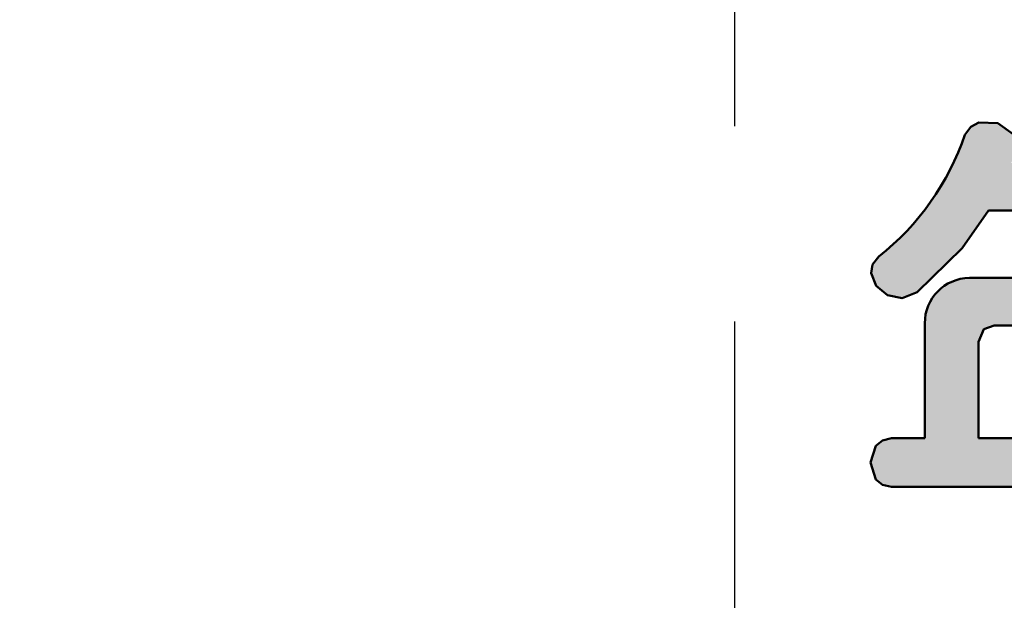
# Model space of a CAD drawing. Units: millimetres. Extents: x 34 to 584, y 6 to 407.
# Drawn here: x 228 to 236, y 232 to 236 of the extents above; entities that cross this region are included whole.
import ezdxf

# ---------------------------------------------------------------- set-up
doc = ezdxf.new("R2010")
doc.units = ezdxf.units.MM
doc.header["$LTSCALE"] = 0.2381209120734905
doc.linetypes.add('CENTER', pattern=[50.800000000000004, 31.75, -6.35, 6.35, -6.35])
doc.layers.add('0001_01', color=7, linetype='Continuous')
doc.layers.add('0001_02', color=7, linetype='Continuous')

msp = doc.modelspace()

# ---------------------------------------------------------------- hatches: boundary and pattern name
at = {"linetype": 'Continuous', "lineweight": 25}
h = msp.add_hatch(color=5, dxfattribs=at)
h.dxf.hatch_style = 1
edge = h.paths.add_edge_path()
edge.add_line((237.9244040796564, 234.8416886577468), (237.9645032528706, 234.7149999265565))
edge.add_line((237.9645032528706, 234.7149999265565), (237.9244040796563, 234.5883111956673))
edge.add_line((237.9244040796563, 234.5883111956673), (237.8742801132134, 234.54656150011))
edge.add_line((237.8742801132134, 234.54656150011), (237.8041065600131, 234.5307254085981))
edge.add_line((237.8041065600131, 234.5307254085981), (236.7571158484122, 234.5307254085981))
edge.add_line((236.7571158484122, 234.5307254085981), (236.7571158484122, 234.0085277608637))
edge.add_line((236.7571158484122, 234.0085277608637), (237.7210532561404, 234.0085277608637))
edge.add_line((237.7210532561404, 234.0085277608637), (237.7919081060003, 233.9927362782268))
edge.add_line((237.7919081060003, 233.9927362782268), (237.8425187130429, 233.9511041875288))
edge.add_line((237.8425187130429, 233.9511041875288), (237.883007198677, 233.824772326132))
edge.add_line((237.883007198677, 233.824772326132), (237.842518713043, 233.6984404647351))
edge.add_line((237.842518713043, 233.6984404647351), (237.7919081060002, 233.656808374037))
edge.add_line((237.7919081060002, 233.656808374037), (237.7210532561404, 233.6410168914002))
edge.add_line((237.7210532561404, 233.6410168914002), (236.7571158484122, 233.6410168914002))
edge.add_line((236.7571158484122, 233.6410168914002), (236.7571158484122, 232.7679190347356))
edge.add_line((236.7571158484122, 232.7679190347356), (237.8892361964898, 232.7679190347356))
edge.add_line((237.8892361964898, 232.7679190347356), (237.9600910460487, 232.7517260737317))
edge.add_line((237.9600910460487, 232.7517260737317), (238.0107016530914, 232.7090355399018))
edge.add_line((238.0107016530914, 232.7090355399018), (238.0511901387256, 232.5794918515689))
edge.add_line((238.0511901387256, 232.5794918515689), (238.0107016530914, 232.4499481632356))
edge.add_line((238.0107016530914, 232.4499481632356), (237.9600910460488, 232.4072576297073))
edge.add_line((237.9600910460488, 232.4072576297073), (237.88923619649, 232.391064668402))
edge.add_line((237.88923619649, 232.391064668402), (236.7571158484122, 232.391064668402))
edge.add_line((236.7571158484122, 232.391064668402), (236.7571158484122, 231.8470655284726))
edge.add_line((236.7571158484122, 231.8470655284726), (236.7398968872039, 231.7762106786125))
edge.add_line((236.7398968872039, 231.7762106786125), (236.6945014434159, 231.7256000715697))
edge.add_line((236.6945014434159, 231.7256000715697), (236.5567497528454, 231.6851115859356))
edge.add_line((236.5567497528454, 231.6851115859356), (236.4189980622754, 231.7256000715696))
edge.add_line((236.4189980622754, 231.7256000715696), (236.3736026187887, 231.7762106786126))
edge.add_line((236.3736026187887, 231.7762106786126), (236.3563836572788, 231.8470655284725))
edge.add_line((236.3563836572788, 231.8470655284725), (236.3563836572788, 232.391064668402))
edge.add_line((236.3563836572788, 232.391064668402), (234.6942794142751, 232.391064668402))
edge.add_line((234.6942794142751, 232.391064668402), (234.6234245644156, 232.4072576297072))
edge.add_line((234.6234245644156, 232.4072576297072), (234.572813957373, 232.4499481632355))
edge.add_line((234.572813957373, 232.4499481632355), (234.5323254717388, 232.5794918515689))
edge.add_line((234.5323254717388, 232.5794918515689), (234.5728139573728, 232.7090355399016))
edge.add_line((234.5728139573728, 232.7090355399016), (234.6234245644158, 232.7517260737318))
edge.add_line((234.6234245644158, 232.7517260737318), (234.6942794142755, 232.7679190347356))
edge.add_line((234.6942794142755, 232.7679190347356), (234.9517446563111, 232.7679190347356))
edge.add_line((234.9517446563111, 232.7679190347356), (234.9517446562369, 233.6576275521811))
edge.add_arc((235.3001161192352, 233.6601666958892), 0.3483807162893214, 90.6085664417073, 180.4175991933796, ccw=False)
edge.add_line((235.2964158671695, 234.0085277609021), (236.3563836572788, 234.0085277608637))
edge.add_line((236.3563836572788, 234.0085277608637), (236.3563836572788, 234.5307254085981))
edge.add_line((236.3563836572788, 234.5307254085981), (235.4448736475846, 234.5307254085981))
edge.add_line((235.4448736475846, 234.5307254085981), (235.2399810807586, 234.2392124316746))
edge.add_line((235.2399810807586, 234.2392124316746), (234.8936073433894, 233.8995202995874))
edge.add_line((234.8936073433894, 233.8995202995874), (234.776257039824, 233.8521595382164))
edge.add_line((234.776257039824, 233.8521595382164), (234.6630127651354, 233.8758330756319))
edge.add_line((234.6630127651354, 233.8758330756319), (234.5757185926356, 233.9476292706285))
edge.add_line((234.5757185926356, 233.9476292706285), (234.5362185953341, 234.0446364823024))
edge.add_line((234.5362185953341, 234.0446364823024), (234.5472247801932, 234.1119996869336))
edge.add_line((234.5472247801932, 234.1119996869336), (234.5956536159864, 234.1735962020858))
edge.add_arc((233.3182321629508, 235.7830136974703), 2.054757952442448, 308.4396162721994, 341.0955070138013)
edge.add_line((235.262156379356, 235.1172893671364), (235.3070692377088, 235.1787561114834))
edge.add_line((235.3070692377088, 235.1787561114834), (235.3705474294769, 235.2123140259661))
edge.add_line((235.3705474294769, 235.2123140259661), (235.518064371662, 235.2063121271399))
edge.add_line((235.518064371662, 235.2063121271399), (235.6344363250833, 235.1205011940036))
edge.add_line((235.6344363250833, 235.1205011940036), (235.6589832805948, 235.0542978158999))
edge.add_line((235.6589832805948, 235.0542978158999), (235.6493924083598, 234.9760987505743))
edge.add_line((235.6493924083598, 234.9760987505743), (235.637580833397, 234.9410681959777))
edge.add_line((235.637580833397, 234.9410681959777), (235.6213619183519, 234.8992744445147))
edge.add_line((235.6213619183519, 234.8992744445147), (237.8041065600131, 234.8992744445147))
edge.add_line((237.8041065600131, 234.8992744445147), (237.8742801132133, 234.8834383530029))
edge.add_line((237.8742801132133, 234.8834383530029), (237.9244040796564, 234.8416886577468))
h.paths.add_polyline_path([(235.4884766322761, 233.6410168914002), (236.3563836572788, 233.6410168914002), (236.3563836572788, 232.7679190347356), (235.3680493418263, 232.7679190347356), (235.3680493418263, 233.5143606028361), (235.4098263495915, 233.6123317419253)])
h = msp.add_hatch(color=5, dxfattribs=at)
h.dxf.hatch_style = 1
edge = h.paths.add_edge_path()
edge.add_line((237.9645032528706, 234.7149999265565), (237.9244040796564, 234.5883111956673))
edge.add_line((237.9244040796564, 234.5883111956673), (237.8742801132134, 234.54656150011))
edge.add_line((237.8742801132134, 234.54656150011), (237.8041065600131, 234.5307254085981))
edge.add_line((237.8041065600131, 234.5307254085981), (236.7571158484122, 234.5307254085981))
edge.add_line((236.7571158484122, 234.5307254085981), (236.7571158484122, 234.0085277608637))
edge.add_line((236.7571158484122, 234.0085277608637), (237.7210532561404, 234.0085277608637))
edge.add_line((237.7210532561404, 234.0085277608637), (237.7919081060003, 233.9927362782268))
edge.add_line((237.7919081060003, 233.9927362782268), (237.842518713043, 233.9511041875288))
edge.add_line((237.842518713043, 233.9511041875288), (237.8830071986771, 233.824772326132))
edge.add_line((237.8830071986771, 233.824772326132), (237.842518713043, 233.6984404647351))
edge.add_line((237.842518713043, 233.6984404647351), (237.7919081060003, 233.656808374037))
edge.add_line((237.7919081060003, 233.656808374037), (237.7210532561404, 233.6410168914002))
edge.add_line((237.7210532561404, 233.6410168914002), (236.7571158484122, 233.6410168914002))
edge.add_line((236.7571158484122, 233.6410168914002), (236.7571158484122, 232.7679190347356))
edge.add_line((236.7571158484122, 232.7679190347356), (237.8892361964899, 232.7679190347356))
edge.add_line((237.8892361964899, 232.7679190347356), (237.9600910460488, 232.7517260737317))
edge.add_line((237.9600910460488, 232.7517260737317), (238.0107016530915, 232.7090355399018))
edge.add_line((238.0107016530915, 232.7090355399018), (238.0511901387256, 232.5794918515689))
edge.add_line((238.0511901387256, 232.5794918515689), (238.0107016530915, 232.4499481632356))
edge.add_line((238.0107016530915, 232.4499481632356), (237.9600910460489, 232.4072576297073))
edge.add_line((237.9600910460489, 232.4072576297073), (237.8892361964901, 232.391064668402))
edge.add_line((237.8892361964901, 232.391064668402), (236.7571158484122, 232.391064668402))
edge.add_line((236.7571158484122, 232.391064668402), (236.7571158484122, 231.8470655284726))
edge.add_line((236.7571158484122, 231.8470655284726), (236.7398968872039, 231.7762106786125))
edge.add_line((236.7398968872039, 231.7762106786125), (236.694501443416, 231.7256000715697))
edge.add_line((236.694501443416, 231.7256000715697), (236.5567497528455, 231.6851115859356))
edge.add_line((236.5567497528455, 231.6851115859356), (236.4189980622754, 231.7256000715696))
edge.add_line((236.4189980622754, 231.7256000715696), (236.3736026187888, 231.7762106786126))
edge.add_line((236.3736026187888, 231.7762106786126), (236.3563836572789, 231.8470655284725))
edge.add_line((236.3563836572789, 231.8470655284725), (236.3563836572789, 232.391064668402))
edge.add_line((236.3563836572789, 232.391064668402), (234.6942794142751, 232.391064668402))
edge.add_line((234.6942794142751, 232.391064668402), (234.6234245644157, 232.4072576297072))
edge.add_line((234.6234245644157, 232.4072576297072), (234.572813957373, 232.4499481632355))
edge.add_line((234.572813957373, 232.4499481632355), (234.5323254717389, 232.5794918515689))
edge.add_line((234.5323254717389, 232.5794918515689), (234.5728139573729, 232.7090355399016))
edge.add_line((234.5728139573729, 232.7090355399016), (234.6234245644159, 232.7517260737318))
edge.add_line((234.6234245644159, 232.7517260737318), (234.6942794142755, 232.7679190347356))
edge.add_line((234.6942794142755, 232.7679190347356), (234.9517446563112, 232.7679190347356))
edge.add_line((234.9517446563112, 232.7679190347356), (234.9517446562369, 233.6576275521811))
edge.add_arc((235.3001161192352, 233.6601666958892), 0.3483807162893214, 90.6085664417073, 180.4175991933796, ccw=False)
edge.add_line((235.2964158671696, 234.0085277609021), (236.3563836572789, 234.0085277608637))
edge.add_line((236.3563836572789, 234.0085277608637), (236.3563836572789, 234.5307254085981))
edge.add_line((236.3563836572789, 234.5307254085981), (235.4448736475847, 234.5307254085981))
edge.add_line((235.4448736475847, 234.5307254085981), (235.2399810807586, 234.2392124316746))
edge.add_line((235.2399810807586, 234.2392124316746), (234.8936073433895, 233.8995202995874))
edge.add_line((234.8936073433895, 233.8995202995874), (234.7762570398241, 233.8521595382164))
edge.add_line((234.7762570398241, 233.8521595382164), (234.6630127651355, 233.8758330756319))
edge.add_line((234.6630127651355, 233.8758330756319), (234.5757185926356, 233.9476292706285))
edge.add_line((234.5757185926356, 233.9476292706285), (234.5362185953341, 234.0446364823024))
edge.add_line((234.5362185953341, 234.0446364823024), (234.5472247801933, 234.1119996869336))
edge.add_line((234.5472247801933, 234.1119996869336), (234.5956536159865, 234.1735962020858))
edge.add_arc((233.3182321629508, 235.7830136974703), 2.054757952442448, 308.4396162721994, 341.0955070138013)
edge.add_line((235.2621563793561, 235.1172893671363), (235.3070692377089, 235.1787561114834))
edge.add_line((235.3070692377089, 235.1787561114834), (235.3705474294769, 235.2123140259661))
edge.add_line((235.3705474294769, 235.2123140259661), (235.5180643716621, 235.2063121271399))
edge.add_line((235.5180643716621, 235.2063121271399), (235.6344363250834, 235.1205011940036))
edge.add_line((235.6344363250834, 235.1205011940036), (235.6589832805949, 235.0542978158999))
edge.add_line((235.6589832805949, 235.0542978158999), (235.6493924083599, 234.9760987505743))
edge.add_line((235.6493924083599, 234.9760987505743), (235.637580833397, 234.9410681959777))
edge.add_line((235.637580833397, 234.9410681959777), (235.6213619183519, 234.8992744445147))
edge.add_line((235.6213619183519, 234.8992744445147), (237.8041065600131, 234.8992744445147))
edge.add_line((237.8041065600131, 234.8992744445147), (237.8742801132134, 234.8834383530029))
edge.add_line((237.8742801132134, 234.8834383530029), (237.9244040796565, 234.8416886577467))
edge.add_line((237.9244040796565, 234.8416886577467), (237.9645032528706, 234.7149999265565))
h.paths.add_polyline_path([(235.4884766322761, 233.6410168914002), (236.3563836572789, 233.6410168914002), (236.3563836572789, 232.7679190347356), (235.3680493418264, 232.7679190347356), (235.3680493418264, 233.5143606028361), (235.4098263495916, 233.6123317419253)])

# ---------------------------------------------------------------- linework, layer by layer
at = {"color": 5, "linetype": 'Continuous', "lineweight": 50}
for p, q in [((235.3070692377091, 235.1787561114835), (235.2621563793059, 235.1172893670676)), ((235.3705474294771, 235.2123140259661), (235.3070692377092, 235.1787561114835)), ((235.5180643716619, 235.2063121271399), (235.3705474294767, 235.2123140259661)), ((235.6344363250834, 235.1205011940037), (235.5180643716621, 235.20631212714)), ((235.239981080759, 234.2392124316751), (235.4448736475848, 234.5307254085982)), ((235.4448736475846, 234.5307254085982), (236.3563836572788, 234.5307254085982)), ((234.8936073433893, 233.8995202995872), (235.239981080759, 234.2392124316749)), ((234.5472247801934, 234.1119996869337), (234.5362185953342, 234.0446364823024)), ((234.5956536160208, 234.1735962021564), (234.5472247801934, 234.1119996869337)), ((234.5362185953342, 234.0446364823024), (234.5757185926357, 233.9476292706285)), ((236.3563836572789, 234.0085277608637), (235.2964158671269, 234.0085277608637)), ((234.5757185926356, 233.9476292706285), (234.6630127651356, 233.8758330756318)), ((234.6630127651357, 233.8758330756319), (234.776257039824, 233.8521595382164)), ((234.7762570398241, 233.8521595382164), (234.8936073433894, 233.8995202995874)), ((234.9517446563113, 233.657627552235), (234.9517446563113, 232.7679190347356)), ((235.3680493418264, 233.5143606028361), (235.4098263495916, 233.6123317419253)), ((235.4098263495917, 233.6123317419253), (235.4884766322763, 233.6410168914003)), ((235.4884766322762, 233.6410168914002), (236.3563836572789, 233.6410168914002)), ((235.3680493418264, 232.7679190347357), (235.3680493418264, 233.5143606028361)), ((234.6234245644159, 232.7517260737317), (234.5728139573731, 232.7090355399017)), ((234.6942794142756, 232.7679190347357), (234.6234245644158, 232.7517260737318)), ((234.9517446563113, 232.7679190347357), (234.6942794142756, 232.7679190347357)), ((236.3563836572789, 232.7679190347357), (235.3680493418264, 232.7679190347357)), ((234.572813957373, 232.7090355399019), (234.5323254717389, 232.5794918515689)), ((234.5323254717389, 232.5794918515688), (234.5728139573731, 232.4499481632356)), ((234.572813957373, 232.4499481632357), (234.6234245644158, 232.4072576297072)), ((234.6234245644159, 232.4072576297072), (234.6942794142757, 232.3910646684019)), ((234.6942794142756, 232.391064668402), (236.3563836572789, 232.391064668402))]:
    msp.add_line(p, q, dxfattribs=at)
at = {"color": 5, "linetype": 'Continuous', "lineweight": 25}
for p, q in [((235.3070692377091, 235.1787561114835), (235.2621563793059, 235.1172893670676)), ((235.3705474294771, 235.2123140259661), (235.3070692377092, 235.1787561114835)), ((235.5180643716619, 235.2063121271399), (235.3705474294767, 235.2123140259661)), ((235.6344363250834, 235.1205011940037), (235.5180643716621, 235.20631212714)), ((235.239981080759, 234.2392124316751), (235.4448736475848, 234.5307254085982)), ((235.4448736475846, 234.5307254085982), (236.3563836572788, 234.5307254085982)), ((234.8936073433893, 233.8995202995872), (235.239981080759, 234.2392124316749)), ((234.5472247801934, 234.1119996869337), (234.5362185953342, 234.0446364823024)), ((234.5956536160208, 234.1735962021564), (234.5472247801934, 234.1119996869337)), ((234.5362185953342, 234.0446364823024), (234.5757185926357, 233.9476292706285)), ((236.3563836572789, 234.0085277608637), (235.2964158671269, 234.0085277608637)), ((234.5757185926356, 233.9476292706285), (234.6630127651356, 233.8758330756318)), ((234.6630127651357, 233.8758330756319), (234.776257039824, 233.8521595382164)), ((234.7762570398241, 233.8521595382164), (234.8936073433894, 233.8995202995874)), ((234.9517446563113, 233.657627552235), (234.9517446563113, 232.7679190347356)), ((235.3680493418264, 233.5143606028361), (235.4098263495916, 233.6123317419253)), ((235.4098263495917, 233.6123317419253), (235.4884766322763, 233.6410168914003)), ((235.4884766322762, 233.6410168914002), (236.3563836572789, 233.6410168914002)), ((235.3680493418264, 232.7679190347357), (235.3680493418264, 233.5143606028361)), ((234.6234245644159, 232.7517260737317), (234.5728139573731, 232.7090355399017)), ((234.6942794142756, 232.7679190347357), (234.6234245644158, 232.7517260737318)), ((234.9517446563113, 232.7679190347357), (234.6942794142756, 232.7679190347357)), ((236.3563836572789, 232.7679190347357), (235.3680493418264, 232.7679190347357)), ((234.572813957373, 232.7090355399019), (234.5323254717389, 232.5794918515689)), ((234.5323254717389, 232.5794918515688), (234.5728139573731, 232.4499481632356)), ((234.572813957373, 232.4499481632357), (234.6234245644158, 232.4072576297072)), ((234.6234245644159, 232.4072576297072), (234.6942794142757, 232.3910646684019)), ((234.6942794142756, 232.391064668402), (236.3563836572789, 232.391064668402))]:
    msp.add_line(p, q, dxfattribs=at)
at = {"color": 5, "linetype": 'Continuous', "lineweight": 50}
for centre, radius, start, end in [((233.3182321629508, 235.7830136974703), 2.054757952442448, 308.4396162721994, 341.0955070138013), ((235.3001161192352, 233.6601666958892), 0.3483807162893214, 90.60856644170727, 180.4175991933796)]:
    msp.add_arc(centre, radius, start, end, dxfattribs=at)
at = {"color": 5, "linetype": 'Continuous', "lineweight": 25}
for centre, radius, start, end in [((233.3182321629508, 235.7830136974703), 2.054757952442448, 308.4396162721994, 341.0955070138013), ((235.3001161192352, 233.6601666958892), 0.3483807162893214, 90.60856644170727, 180.4175991933796)]:
    msp.add_arc(centre, radius, start, end, dxfattribs=at)
at = {"layer": '0001_01', "color": 2, "linetype": 'Continuous', "lineweight": 50}
msp.add_circle((233.4792711961439, 236.6396083888379), 59.99999999999977, dxfattribs=at)
at = {"layer": '0001_02', "color": 3, "linetype": 'CENTER', "lineweight": 25}
msp.add_line((233.4792711965571, 306.2498793567006), (233.4792711965571, 167.3436293567006), dxfattribs=at)

doc.saveas('drawing.dxf')
